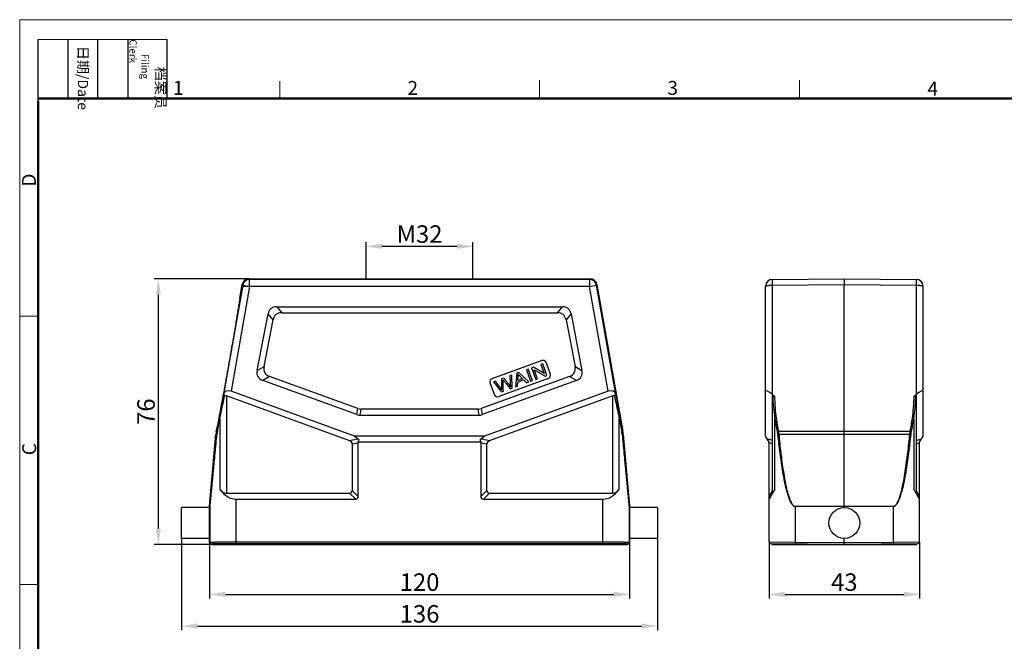
# Model space of a CAD drawing. Units: millimetres. Extents: x 1558 to 2004, y -1620 to -1305.
# Drawn here: x 1558 to 1840, y -1482 to -1305 of the extents above; entities that cross this region are included whole.
import ezdxf

# ---------------------------------------------------------------- set-up
doc = ezdxf.new("R2010")
doc.units = ezdxf.units.MM
doc.header["$LTSCALE"] = 65.395
doc.header["$PDMODE"] = 3
doc.header["$PDSIZE"] = 8
doc.layers.get('0').update_dxf_attribs({"linetype": 'CONTINUOUS', "lineweight": 30})
doc.layers.get('Defpoints').update_dxf_attribs({"linetype": 'CONTINUOUS'})
doc.layers.add('Dim', color=3, linetype='CONTINUOUS', lineweight=15)
doc.layers.add('图框', color=7, linetype='CONTINUOUS', lineweight=20)
doc.styles.add('Romans字体', font='romans.shx', dxfattribs={"width": 0.75})
doc.styles.get("Standard").update_dxf_attribs({"font": 'SIMFANG.TTF', "width": 0.75})
doc.dimstyles.new('01', dxfattribs={"dimtxt": 5, "dimasz": 4.5, "dimexe": 1.2, "dimexo": 0.2, "dimgap": 1, "dimtad": 1, "dimdsep": 46, "dimtxsty": 'Romans字体', "dimcen": 0, "dimclrd": 1, "dimclre": 6, "dimclrt": 4, "dimazin": 2, "dimtfac": 1, "dimtofl": 0, "dimtmove": 0, "dimatfit": 3, "dimfxl": 1, "dimtolj": 1, "dimtzin": 0, "dimarcsym": 0})

# ---------------------------------------------------------------- blocks, each defined once
blk = doc.blocks.new('A4图框-NEW')
at = {"layer": '图框', "color": 1, "lineweight": 18}
for q in [(833.41, 480.53), (1130.41, 690.53)]:
    blk.add_line((833.41, 690.53), q, dxfattribs=at)
at = {"layer": '图框', "lineweight": -3}
for p, q in [((836.91, 675.02), (836.91, 686.79)), ((842.62, 675.53), (842.62, 686.79)), ((848.33, 675.53), (848.33, 686.79)), ((854.05, 675.53), (854.05, 686.79)), ((861.54, 675.53), (861.54, 686.79)), ((842.62, 675.53), (842.62, 685.02)), ((848.33, 675.53), (848.33, 685.02)), ((854.05, 675.53), (854.05, 685.02)), ((836.91, 675.02), (836.91, 684.5))]:
    blk.add_line(p, q, dxfattribs=at)
at = {"layer": '图框', "lineweight": 18}
blk.add_line((836.91, 686.79), (861.54, 686.79), dxfattribs=at)
at = {"layer": '图框', "color": 6}
for p, q in [((882.95, 678.8), (882.95, 675.53)), ((932.48, 679.03), (932.48, 675.53)), ((982.02, 679.03), (982.02, 675.53)), ((836.91, 634.07), (833.41, 634.07)), ((836.91, 582.89), (833.41, 582.89))]:
    blk.add_line(p, q, dxfattribs=at)
at = {"layer": '图框', "lineweight": 50}
for p, q in [((836.91, 675.53), (1126.93, 675.53)), ((836.91, 484.02), (836.91, 675.02))]:
    blk.add_line(p, q, dxfattribs=at)
at = {"layer": '图框', "char_height": 1.959, "width": 11.2554, "attachment_point": 4, "rotation": 270}
for s, insert in [('\\pi2.66459;{\\fSimSun|b0|i0|c134|p2;档案员\\fFangSong_GB2312|b0|i0|c134|p49;\\H0.7x;\\P\\pi1.41587;\\Fromans|c134;Filing Clerk\\fFangSong_GB2312|b0|i0|c134|p49; }', (857.79, 686.79)), ('\\pi0.63465;{\\fSimSun|b0|i0|c134|p2;日期\\Fromans|c134;/Date}', (845.48, 686.79))]:
    blk.add_mtext(s, dxfattribs=dict(at, insert=insert))
at = {"layer": '图框', "color": 6, "char_height": 2.65, "width": 2.5579, "attachment_point": 1, "style": 'Romans字体'}
for s, insert in [('1', (862.63, 678.86)), ('2', (907.3, 678.86)), ('3', (956.83, 678.86)), ('4', (1006.37, 678.73))]:
    blk.add_mtext(s, dxfattribs=dict(at, insert=insert))
at = {"layer": '图框', "color": 6, "char_height": 2.65, "width": 2.5579, "attachment_point": 1, "rotation": 90, "style": 'Romans字体'}
for s, insert in [('D', (833.85, 658.73)), ('C', (833.9, 607.55))]:
    blk.add_mtext(s, dxfattribs=dict(at, insert=insert))
blk = doc.blocks.new('*D2')
at = {"layer": 'Defpoints', "color": 0, "transparency": 16777216}
for p in [(1623.89, -1378.81), (1597.95, -1454.81), (1613.42, -1454.81)]:
    blk.add_point(p, dxfattribs=at)
at = {"layer": 'Dim', "color": 6, "lineweight": -2, "transparency": 16777216}
for p, q in [((1623.69, -1378.81), (1596.75, -1378.81)), ((1613.22, -1454.81), (1596.75, -1454.81))]:
    blk.add_line(p, q, dxfattribs=at)
at = {"layer": 'Dim', "color": 1, "lineweight": -2, "transparency": 16777216}
blk.add_line((1597.95, -1383.31), (1597.95, -1450.31), dxfattribs=at)
at = {"layer": 'Dim', "color": 1, "transparency": 16777216}
for points in [[(1597.2, -1383.31), (1598.7, -1383.31), (1597.95, -1378.81)], [(1597.2, -1450.31), (1598.7, -1450.31), (1597.95, -1454.81)]]:
    blk.add_solid(points, dxfattribs=at)
at = {"layer": 'Dim', "color": 4, "transparency": 16777216, "insert": (1594.45, -1416.81), "char_height": 5, "attachment_point": 5, "rotation": 90, "style": 'Romans字体'}
blk.add_mtext('\\A1;76', dxfattribs=at)
blk = doc.blocks.new('*D3')
at = {"layer": 'Defpoints', "color": 0, "transparency": 16777216}
for p in [(1612.62, -1454.21), (1732.62, -1454.21), (1732.62, -1469.02)]:
    blk.add_point(p, dxfattribs=at)
at = {"layer": 'Dim', "color": 6, "lineweight": -2, "transparency": 16777216}
for p, q in [((1612.62, -1454.41), (1612.62, -1470.22)), ((1732.62, -1454.41), (1732.62, -1470.22))]:
    blk.add_line(p, q, dxfattribs=at)
at = {"layer": 'Dim', "color": 1, "lineweight": -2, "transparency": 16777216}
blk.add_line((1617.12, -1469.02), (1728.12, -1469.02), dxfattribs=at)
at = {"layer": 'Dim', "color": 1, "transparency": 16777216}
for points in [[(1617.12, -1468.27), (1617.12, -1469.77), (1612.62, -1469.02)], [(1728.12, -1468.27), (1728.12, -1469.77), (1732.62, -1469.02)]]:
    blk.add_solid(points, dxfattribs=at)
at = {"layer": 'Dim', "color": 4, "transparency": 16777216, "insert": (1672.62, -1465.52), "char_height": 5, "attachment_point": 5, "style": 'Romans字体'}
blk.add_mtext('\\A1;120', dxfattribs=at)
blk = doc.blocks.new('*D4')
at = {"layer": 'Defpoints', "color": 0, "transparency": 16777216}
for p in [(1772.51, -1454.03), (1815.51, -1454.03), (1815.51, -1469.02)]:
    blk.add_point(p, dxfattribs=at)
at = {"layer": 'Dim', "color": 6, "lineweight": -2, "transparency": 16777216}
for p, q in [((1772.51, -1454.23), (1772.51, -1470.22)), ((1815.51, -1454.23), (1815.51, -1470.22))]:
    blk.add_line(p, q, dxfattribs=at)
at = {"layer": 'Dim', "color": 1, "lineweight": -2, "transparency": 16777216}
blk.add_line((1777.01, -1469.02), (1811.01, -1469.02), dxfattribs=at)
at = {"layer": 'Dim', "color": 1, "transparency": 16777216}
for points in [[(1777.01, -1468.27), (1777.01, -1469.77), (1772.51, -1469.02)], [(1811.01, -1468.27), (1811.01, -1469.77), (1815.51, -1469.02)]]:
    blk.add_solid(points, dxfattribs=at)
at = {"layer": 'Dim', "color": 4, "transparency": 16777216, "insert": (1794.01, -1465.52), "char_height": 5, "attachment_point": 5, "style": 'Romans字体'}
blk.add_mtext('\\A1;43', dxfattribs=at)
blk = doc.blocks.new('*D1')
at = {"layer": 'Defpoints', "color": 0, "transparency": 16777216}
for p in [(1687.87, -1369.55), (1657.37, -1378.81), (1687.87, -1378.81)]:
    blk.add_point(p, dxfattribs=at)
at = {"layer": 'Dim', "color": 6, "lineweight": -2, "transparency": 16777216}
for p, q in [((1657.37, -1378.61), (1657.37, -1368.35)), ((1687.87, -1378.61), (1687.87, -1368.35))]:
    blk.add_line(p, q, dxfattribs=at)
at = {"layer": 'Dim', "color": 1, "lineweight": -2, "transparency": 16777216}
blk.add_line((1661.87, -1369.55), (1683.37, -1369.55), dxfattribs=at)
at = {"layer": 'Dim', "color": 1, "transparency": 16777216}
for points in [[(1661.87, -1368.8), (1661.87, -1370.3), (1657.37, -1369.55)], [(1683.37, -1368.8), (1683.37, -1370.3), (1687.87, -1369.55)]]:
    blk.add_solid(points, dxfattribs=at)
at = {"layer": 'Dim', "color": 4, "transparency": 16777216, "insert": (1672.62, -1366.05), "char_height": 5, "attachment_point": 5, "style": 'Romans字体'}
blk.add_mtext('\\A1;M32', dxfattribs=at)
blk = doc.blocks.new('*D5')
at = {"layer": 'Defpoints', "color": 0, "transparency": 16777216}
for p in [(1604.62, -1453.01), (1740.62, -1453.01), (1740.62, -1478.08)]:
    blk.add_point(p, dxfattribs=at)
at = {"layer": 'Dim', "color": 6, "lineweight": -2, "transparency": 16777216}
for p, q in [((1604.62, -1453.21), (1604.62, -1479.28)), ((1740.62, -1453.21), (1740.62, -1479.28))]:
    blk.add_line(p, q, dxfattribs=at)
at = {"layer": 'Dim', "color": 1, "lineweight": -2, "transparency": 16777216}
blk.add_line((1609.12, -1478.08), (1736.12, -1478.08), dxfattribs=at)
at = {"layer": 'Dim', "color": 1, "transparency": 16777216}
for points in [[(1609.12, -1477.33), (1609.12, -1478.83), (1604.62, -1478.08)], [(1736.12, -1477.33), (1736.12, -1478.83), (1740.62, -1478.08)]]:
    blk.add_solid(points, dxfattribs=at)
at = {"layer": 'Dim', "color": 4, "transparency": 16777216, "insert": (1672.62, -1474.58), "char_height": 5, "attachment_point": 5, "style": 'Romans字体'}
blk.add_mtext('\\A1;136', dxfattribs=at)

msp = doc.modelspace()

# ---------------------------------------------------------------- linework, layer by layer
at = {"color": 7, "linetype": 'Continuous'}
for p, q in [((1623.889, -1378.81), (1624.039, -1378.989)), ((1623.889, -1378.81), (1721.341, -1378.81)), ((1721.341, -1378.81), (1721.191, -1378.989)), ((1773.496, -1378.989), (1794.013, -1378.81)), ((1794.013, -1378.81), (1814.531, -1378.989)), ((1794.013, -1378.81), (1794.013, -1380.463)), ((1622.07, -1380.642), (1616.553, -1411.93)), ((1624.039, -1380.989), (1618.754, -1410.961)), ((1621.226, -1384.394), (1621.919, -1380.463)), ((1621.919, -1380.463), (1622.07, -1380.642)), ((1721.191, -1380.989), (1622.008, -1380.989)), ((1622.07, -1380.642), (1624.039, -1380.989)), ((1721.191, -1378.989), (1624.031, -1378.989)), ((1624.039, -1380.989), (1624.039, -1378.989)), ((1721.191, -1378.989), (1721.191, -1380.989)), ((1721.191, -1380.989), (1723.161, -1380.642)), ((1726.476, -1410.961), (1721.191, -1380.989)), ((1723.311, -1380.463), (1723.161, -1380.642)), ((1728.678, -1411.93), (1723.161, -1380.642)), ((1723.311, -1380.463), (1730.702, -1422.38)), ((1771.513, -1423.81), (1771.513, -1380.989)), ((1773.496, -1380.642), (1794.013, -1380.463)), ((1773.496, -1411.93), (1773.496, -1380.642)), ((1794.013, -1423.245), (1794.013, -1380.463)), ((1794.013, -1380.463), (1814.531, -1380.642)), ((1814.531, -1380.642), (1814.531, -1411.93)), ((1816.513, -1423.81), (1816.513, -1380.989)), ((1621.226, -1384.394), (1621.228, -1384.395)), ((1631.781, -1386.81), (1633.21, -1388.542)), ((1631.781, -1386.81), (1713.449, -1386.81)), ((1712.02, -1388.542), (1713.449, -1386.81)), ((1626.195, -1405.043), (1629.326, -1388.836)), ((1630.756, -1390.568), (1629.326, -1388.836)), ((1633.21, -1388.542), (1712.02, -1388.542)), ((1715.904, -1388.836), (1714.475, -1390.568)), ((1715.904, -1388.836), (1719.035, -1405.043)), ((1628.176, -1403.921), (1630.756, -1390.568)), ((1714.475, -1390.568), (1717.054, -1403.921)), ((1626.195, -1405.043), (1628.176, -1403.921)), ((1693.397, -1407.323), (1707.493, -1402.193)), ((1705.181, -1404.099), (1704.628, -1404.3)), ((1708.258, -1405.903), (1705.181, -1404.099)), ((1707.835, -1403.133), (1707.318, -1403.321)), ((1707.318, -1403.321), (1708.258, -1405.903)), ((1709.032, -1406.422), (1707.835, -1403.133)), ((1708.774, -1402.791), (1709.972, -1406.08)), ((1717.054, -1403.921), (1719.035, -1405.043)), ((1629.776, -1406.744), (1627.795, -1407.867)), ((1655.006, -1415.928), (1629.776, -1406.744)), ((1715.454, -1406.744), (1690.224, -1415.928)), ((1698.972, -1406.358), (1698.431, -1406.556)), ((1699.053, -1410.054), (1698.972, -1406.358)), ((1700.378, -1405.847), (1700.013, -1409.704)), ((1700.959, -1405.635), (1700.378, -1405.847)), ((1700.696, -1407.926), (1700.791, -1406.799)), ((1703.821, -1408.318), (1700.959, -1405.635)), ((1703.685, -1404.643), (1703.146, -1404.839)), ((1703.146, -1404.839), (1704.343, -1408.128)), ((1704.882, -1407.932), (1703.685, -1404.643)), ((1704.628, -1404.3), (1705.825, -1407.589)), ((1705.401, -1404.816), (1708.479, -1406.623)), ((1706.342, -1407.401), (1705.401, -1404.816)), ((1708.479, -1406.623), (1709.032, -1406.422)), ((1717.435, -1407.867), (1715.454, -1406.744)), ((1654.701, -1417.66), (1627.795, -1407.867)), ((1717.435, -1407.867), (1690.529, -1417.66)), ((1693.997, -1411.894), (1692.8, -1408.605)), ((1694.291, -1408.062), (1693.739, -1408.263)), ((1693.739, -1408.263), (1696.016, -1411.159)), ((1709.374, -1407.361), (1695.278, -1412.492)), ((1696.69, -1407.189), (1696.04, -1407.426)), ((1696.04, -1407.426), (1696.074, -1409.929)), ((1700.013, -1409.704), (1700.584, -1409.496)), ((1700.584, -1409.496), (1700.669, -1408.337)), ((1700.669, -1408.337), (1702.371, -1407.718)), ((1702.075, -1407.424), (1700.696, -1407.926)), ((1702.371, -1407.718), (1703.208, -1408.541)), ((1703.208, -1408.541), (1703.821, -1408.318)), ((1704.343, -1408.128), (1704.882, -1407.932)), ((1705.825, -1407.589), (1706.342, -1407.401)), ((1616.466, -1412.393), (1616.553, -1411.93)), ((1617.409, -1412.258), (1617.409, -1440.078)), ((1652.446, -1425.01), (1617.409, -1412.258)), ((1654.057, -1423.81), (1618.754, -1410.961)), ((1726.476, -1410.961), (1691.173, -1423.81)), ((1727.821, -1412.258), (1692.784, -1425.01)), ((1696.016, -1411.159), (1696.566, -1410.959)), ((1698.533, -1410.243), (1699.053, -1410.054)), ((1727.821, -1440.078), (1727.821, -1412.258)), ((1728.678, -1411.93), (1728.764, -1412.393)), ((1773.496, -1411.93), (1774.05, -1412.393)), ((1773.513, -1440.078), (1773.513, -1412.258)), ((1813.977, -1412.393), (1814.531, -1411.93)), ((1814.513, -1412.258), (1814.513, -1440.078)), ((1654.701, -1417.66), (1655.006, -1415.928)), ((1655.861, -1416.078), (1655.556, -1417.81)), ((1655.556, -1417.81), (1689.674, -1417.81)), ((1689.369, -1416.078), (1655.861, -1416.078)), ((1689.674, -1417.81), (1689.369, -1416.078)), ((1690.224, -1415.928), (1690.529, -1417.66)), ((1614.691, -1422.402), (1615.345, -1418.723)), ((1614.823, -1422.489), (1615.524, -1418.81)), ((1615.524, -1418.81), (1615.524, -1438.924)), ((1729.707, -1438.924), (1729.707, -1418.81)), ((1729.707, -1418.81), (1730.407, -1422.489)), ((1729.885, -1418.723), (1730.539, -1422.402)), ((1774.18, -1438.924), (1774.18, -1418.81)), ((1813.847, -1418.81), (1813.847, -1438.924)), ((1612.617, -1443.788), (1614.414, -1423.245)), ((1614.414, -1423.245), (1614.577, -1423.267)), ((1614.528, -1422.38), (1614.732, -1421.226)), ((1614.528, -1422.38), (1614.691, -1422.402)), ((1614.733, -1421.226), (1614.732, -1421.226)), ((1654.057, -1423.81), (1655.115, -1424.605)), ((1691.173, -1423.81), (1654.057, -1423.81)), ((1690.115, -1424.605), (1691.173, -1423.81)), ((1730.702, -1422.38), (1730.539, -1422.402)), ((1730.816, -1423.245), (1730.654, -1423.267)), ((1730.816, -1423.245), (1732.613, -1443.788)), ((1772.513, -1425.542), (1771.513, -1423.81)), ((1775.166, -1422.402), (1794.013, -1422.38)), ((1775.282, -1423.267), (1794.013, -1423.245)), ((1794.013, -1422.38), (1812.861, -1422.402)), ((1794.013, -1423.245), (1812.745, -1423.267)), ((1794.013, -1443.788), (1794.013, -1423.245)), ((1815.513, -1425.542), (1816.513, -1423.81)), ((1652.446, -1425.01), (1655.115, -1424.605)), ((1653.383, -1426.002), (1655.115, -1425.739)), ((1653.383, -1426.002), (1653.383, -1439.328)), ((1690.141, -1425.542), (1655.089, -1425.542)), ((1655.115, -1441.06), (1655.115, -1425.739)), ((1690.115, -1424.605), (1692.784, -1425.01)), ((1690.115, -1425.739), (1691.847, -1426.002)), ((1690.115, -1425.739), (1690.115, -1441.06)), ((1691.847, -1439.328), (1691.847, -1426.002)), ((1773.513, -1425.01), (1771.972, -1424.605)), ((1772.513, -1454.027), (1772.513, -1425.542)), ((1773.513, -1426.002), (1772.513, -1425.739)), ((1814.513, -1425.01), (1816.054, -1424.605)), ((1814.513, -1426.002), (1815.513, -1425.739)), ((1815.513, -1454.027), (1815.513, -1425.542)), ((1617.409, -1440.078), (1652.633, -1440.078)), ((1654.365, -1441.81), (1652.633, -1440.078)), ((1655.115, -1441.06), (1653.383, -1439.328)), ((1690.115, -1441.06), (1691.847, -1439.328)), ((1690.865, -1441.81), (1692.597, -1440.078)), ((1692.597, -1440.078), (1727.821, -1440.078)), ((1774.18, -1438.924), (1772.513, -1441.81)), ((1772.513, -1441.06), (1773.513, -1439.328)), ((1815.513, -1441.81), (1813.847, -1438.924)), ((1815.513, -1441.06), (1814.513, -1439.328)), ((1620.238, -1454.81), (1620.238, -1441.81)), ((1620.238, -1441.81), (1654.365, -1441.81)), ((1690.865, -1441.81), (1724.993, -1441.81)), ((1724.993, -1454.81), (1724.993, -1441.81)), ((1604.615, -1453.01), (1604.615, -1444.21)), ((1612.615, -1444.21), (1604.615, -1444.21)), ((1612.615, -1454.21), (1612.615, -1443.833)), ((1612.615, -1443.833), (1612.738, -1443.838)), ((1612.617, -1443.788), (1612.74, -1443.794)), ((1612.738, -1454.088), (1612.738, -1443.838)), ((1732.49, -1443.794), (1732.613, -1443.788)), ((1732.492, -1443.838), (1732.615, -1443.833)), ((1732.492, -1443.838), (1732.492, -1454.088)), ((1732.613, -1443.788), (1732.613, -1443.788)), ((1732.615, -1443.833), (1732.615, -1443.833)), ((1732.615, -1443.833), (1732.615, -1454.21)), ((1740.615, -1444.21), (1732.615, -1444.21)), ((1740.615, -1444.21), (1740.615, -1453.01)), ((1779.948, -1443.794), (1794.013, -1443.788)), ((1779.948, -1443.794), (1779.948, -1443.838)), ((1779.948, -1443.838), (1794.013, -1443.833)), ((1779.948, -1443.838), (1779.948, -1454.088)), ((1794.013, -1443.788), (1808.079, -1443.794)), ((1794.013, -1443.833), (1808.079, -1443.838)), ((1794.013, -1444.21), (1794.013, -1443.833)), ((1794.015, -1443.788), (1794.015, -1443.833)), ((1808.079, -1443.794), (1808.079, -1443.838)), ((1808.079, -1454.088), (1808.079, -1443.838)), ((1612.615, -1453.01), (1604.615, -1453.01)), ((1612.615, -1454.21), (1612.738, -1454.088)), ((1613.115, -1454.71), (1613.238, -1454.588)), ((1613.115, -1454.71), (1613.415, -1454.71)), ((1613.415, -1454.71), (1613.538, -1454.588)), ((1613.415, -1454.81), (1613.415, -1454.71)), ((1613.415, -1454.81), (1731.815, -1454.81)), ((1613.538, -1454.81), (1613.538, -1454.588)), ((1620.238, -1454.027), (1724.993, -1454.027)), ((1620.238, -1454.527), (1724.993, -1454.527)), ((1731.692, -1454.588), (1731.815, -1454.71)), ((1731.692, -1454.81), (1731.692, -1454.588)), ((1731.815, -1454.71), (1732.115, -1454.71)), ((1731.815, -1454.81), (1731.815, -1454.71)), ((1731.992, -1454.588), (1732.115, -1454.71)), ((1732.492, -1454.088), (1732.615, -1454.21)), ((1740.615, -1453.01), (1732.615, -1453.01)), ((1772.513, -1454.027), (1779.948, -1454.088)), ((1773.009, -1454.527), (1794.013, -1454.71)), ((1773.313, -1454.81), (1773.313, -1454.53)), ((1773.313, -1454.81), (1814.713, -1454.81)), ((1779.948, -1454.088), (1794.013, -1454.21)), ((1779.955, -1454.81), (1779.955, -1454.588)), ((1794.013, -1454.21), (1794.013, -1453.01)), ((1794.013, -1454.21), (1808.079, -1454.088)), ((1794.013, -1454.81), (1794.013, -1454.71)), ((1794.015, -1454.71), (1815.018, -1454.527)), ((1808.072, -1454.81), (1808.072, -1454.588)), ((1808.079, -1454.088), (1815.513, -1454.027)), ((1814.713, -1454.81), (1814.713, -1454.53))]:
    msp.add_line(p, q, dxfattribs=at)
msp.add_circle((1794.013, -1448.61), 4.4, dxfattribs=at)
for centre, radius, start, end in [((1623.889, -1380.81), 2, 90.00322, 169.99678), ((1721.341, -1380.81), 2, 10.00322, 89.99678), ((1624.039, -1380.99), 2, 90.00835, 169.99165), ((1721.191, -1380.99), 2, 10.00835, 89.99165), ((1773.513, -1380.989), 2, 90.5, 180), ((1814.513, -1380.989), 2, 0, 89.5), ((1707.835, -1403.133), 1, 20, 110), ((1709.032, -1406.422), 1, 290, 20), ((1693.739, -1408.263), 1, 110, 200), ((1694.936, -1411.552), 1, 200, 290), ((1858.435, -1405.959), 85.23, 188.67219, 191.18305), ((1864.438, -1405.93), 90.78, 188.10128, 190.45409), ((1723.59, -1405.93), 90.778, 349.54588, 351.89875), ((1729.593, -1405.959), 85.229, 348.81693, 351.32783), ((1624.377, -1424.117), 10, 170.00034, 174.99994), ((1624.454, -1424.139), 9.916, 172.41226, 174.95398), ((1624.46, -1424.14), 9.922, 169.91307, 172.41191), ((1623.458, -1424.139), 8.791, 174.41021, 174.59334), ((1623.489, -1424.142), 8.822, 169.20021, 174.40883), ((1721.733, -1424.143), 8.831, 5.59377, 10.7972), ((1721.774, -1424.138), 8.79, 5.40654, 5.5897), ((1720.77, -1424.14), 9.923, 7.58771, 10.08691), ((1720.776, -1424.139), 9.916, 5.04599, 7.58736), ((1720.854, -1424.117), 10, 5.00006, 9.99966), ((1613.115, -1443.832), 0.5, 174.96805, 180.03195), ((1613.238, -1443.838), 0.5, 175.0014, 179.9986), ((1731.992, -1443.838), 0.5, 0.00138, 4.99862), ((1732.115, -1443.832), 0.5, 359.96805, 5.03195), ((1613.115, -1454.21), 0.5, 180.00236, 269.99764), ((1613.238, -1454.088), 0.5, 180.00527, 269.99473), ((1731.992, -1454.088), 0.5, 270.00527, 359.99473), ((1732.115, -1454.21), 0.5, 270.00236, 359.99764), ((1773.013, -1454.027), 0.5, 180, 269.5), ((1815.013, -1454.027), 0.5, 270.5, 0)]:
    msp.add_arc(centre, radius, start, end, dxfattribs=at)
for centre, major_axis, ratio, start_param, end_param in [((1637.971, -1396.81), (7.824, -9.48), 0.4067799, 2.8176972, 3.4654881), ((1707.26, -1396.81), (-7.824, -9.48), 0.4067799, 2.8176972, 3.4654881), ((1639.4, -1398.542), (-7.824, 9.48), 0.4067799, -0.3238955, 0.3238955), ((1705.83, -1398.542), (7.824, 9.48), 0.4067799, -0.3238955, 0.3238955), ((1639.208, -1399.536), (10.818, 6.129), 0.4021533, 2.8111049, 3.4720804), ((1706.022, -1399.536), (10.818, -6.129), 0.4021533, -0.3304877, 0.3304877), ((1637.227, -1400.658), (10.818, 6.129), 0.4021533, 2.8111049, 3.4720804), ((1708.003, -1400.658), (-10.818, 6.129), 0.4021533, 2.8111049, 3.4720804), ((1618.458, -1412.639), (-1.654, 1.279), 0.7797964, -1.1819243, 0.3801454), ((1726.772, -1412.639), (1.654, 1.279), 0.7797964, -0.3801454, 1.1819243), ((1773.513, -1412.639), (1.969, -1.774), 0.1977751, 1.7558646, 3.3179342), ((1814.513, -1412.639), (1.969, 1.774), 0.1977751, -0.1763416, 1.3857281), ((1656.878, -1407.81), (1.757, 9.962), 0.4942704, 3.0546591, 3.2285262), ((1657.184, -1406.078), (1.757, 9.962), 0.4942704, -3.2285262, -3.0546591), ((1688.046, -1406.078), (-1.757, 9.962), 0.4942704, -3.2285262, -3.0546591), ((1688.352, -1407.81), (-1.757, 9.962), 0.4942704, 3.0546591, 3.2285262), ((1650.383, -1426.343), (2.992, 0.453), 0.4957471, -0.0750021, 0.737517), ((1651.481, -1426.176), (3.816, 1.335), 0.3273179, -0.4643179, 0.2157629), ((1652.115, -1426.08), (2.992, 0.453), 0.4957471, -0.0750021, 0.0574362), ((1693.749, -1426.176), (3.816, -1.335), 0.3273179, 2.9258298, 3.6059106), ((1693.115, -1426.08), (2.992, -0.453), 0.4957471, 3.0841565, 3.2165947), ((1694.847, -1426.343), (2.992, -0.453), 0.4957471, 2.4040757, 3.2165947), ((1620.238, -1428.82), (0, 12.99), 0.5773503, -3.8212665, -3.1415927), ((1617.409, -1434.882), (0, 5.196), 0.5773503, -3.8212665, -3.1415927), ((1650.383, -1437.078), (2.806, -2.806), 0.3779645, -0.3613671, 0.3613671), ((1694.847, -1437.078), (2.806, 2.806), 0.3779645, -3.5029598, -2.7802255), ((1724.993, -1428.82), (0, 12.99), 0.5773503, -3.1415927, -2.4619188), ((1727.821, -1434.882), (0, 5.196), 0.5773503, -3.1415927, -2.4619188), ((1652.115, -1438.81), (-2.806, 2.806), 0.3779645, 2.7802255, 3.5029598), ((1693.115, -1438.81), (2.806, 2.806), 0.3779645, 2.7802255, 3.5029598), ((1620.238, -1454.588), (6.7, 0), 0.0087269, 1.5707963, 3.132866), ((1724.993, -1454.588), (6.7, 0), 0.0087269, 0.0087266, 1.5707963)]:
    msp.add_ellipse(centre, major_axis=major_axis, ratio=ratio, start_param=start_param, end_param=end_param, dxfattribs=at)
for points, knots in [([(1771.513, -1380.989), (1771.513, -1380.964), (1771.545, -1380.922), (1771.602, -1380.886), (1771.7, -1380.839), (1771.865, -1380.789), (1772.109, -1380.739), (1772.406, -1380.698), (1772.874, -1380.655), (1773.242, -1380.642), (1773.496, -1380.642)], [0, 0, 0, 0, 0.0375425, 0.0654535, 0.1008008, 0.1941928, 0.3164337, 0.4636283, 0.6307402, 1, 1, 1, 1]), ([(1773.496, -1380.642), (1773.495, -1380.53), (1773.494, -1380.312), (1773.492, -1380), (1773.491, -1379.717), (1773.491, -1379.504), (1773.491, -1379.355), (1773.491, -1379.262), (1773.491, -1379.181), (1773.492, -1379.115), (1773.493, -1379.063), (1773.493, -1379.028), (1773.494, -1379.008), (1773.494, -1378.998), (1773.495, -1378.993), (1773.495, -1378.989), (1773.496, -1378.989)], [0, 0, 0, 0, 0.2035877, 0.3949225, 0.5676666, 0.7167698, 0.7810483, 0.8377756, 0.8865052, 0.926907, 0.9586603, 0.9814998, 0.9895356, 0.995299, 0.9987809, 1, 1, 1, 1]), ([(1814.531, -1378.989), (1814.532, -1378.989), (1814.531, -1378.993), (1814.532, -1378.998), (1814.533, -1379.008), (1814.534, -1379.028), (1814.534, -1379.063), (1814.535, -1379.115), (1814.535, -1379.181), (1814.536, -1379.262), (1814.536, -1379.355), (1814.536, -1379.504), (1814.536, -1379.717), (1814.535, -1380), (1814.533, -1380.312), (1814.532, -1380.53), (1814.531, -1380.642)], [0, 0, 0, 0, 0.0012196, 0.0047027, 0.0104677, 0.0185053, 0.0413474, 0.073103, 0.1135089, 0.1622408, 0.2189664, 0.2832439, 0.4323453, 0.6050868, 0.796415, 1, 1, 1, 1]), ([(1814.531, -1380.642), (1814.784, -1380.642), (1815.153, -1380.655), (1815.62, -1380.698), (1815.917, -1380.739), (1816.162, -1380.789), (1816.327, -1380.839), (1816.425, -1380.886), (1816.482, -1380.922), (1816.513, -1380.964), (1816.513, -1380.989)], [0, 0, 0, 0, 0.369236, 0.5363494, 0.6835493, 0.8057926, 0.8991903, 0.9345395, 0.9624534, 1, 1, 1, 1]), ([(1621.228, -1384.395), (1621.23, -1384.398), (1621.23, -1384.408), (1621.231, -1384.428), (1621.229, -1384.46), (1621.223, -1384.522), (1621.212, -1384.627), (1621.191, -1384.785), (1621.164, -1384.985), (1621.128, -1385.228), (1621.086, -1385.515), (1621.014, -1385.981), (1620.906, -1386.665), (1620.755, -1387.601), (1620.577, -1388.682), (1620.375, -1389.895), (1620.15, -1391.228), (1619.905, -1392.671), (1619.642, -1394.21), (1619.262, -1396.418), (1618.761, -1399.303), (1618.141, -1402.838), (1617.515, -1406.371), (1616.999, -1409.254), (1616.601, -1411.458), (1616.322, -1412.996), (1616.058, -1414.435), (1615.813, -1415.765), (1615.588, -1416.974), (1615.385, -1418.051), (1615.207, -1418.982), (1615.075, -1419.662), (1614.983, -1420.125), (1614.925, -1420.408), (1614.875, -1420.649), (1614.833, -1420.847), (1614.798, -1421.003), (1614.773, -1421.105), (1614.756, -1421.166), (1614.747, -1421.196), (1614.74, -1421.214), (1614.736, -1421.224), (1614.733, -1421.226)], [0, 0, 0, 0, 0.0002666, 0.0008101, 0.001638, 0.0027526, 0.0058456, 0.0100946, 0.0155037, 0.0220762, 0.0298155, 0.0387145, 0.0598854, 0.0853507, 0.1147635, 0.1477493, 0.1839946, 0.2232038, 0.2650884, 0.3092903, 0.4028216, 0.4999682, 0.5971129, 0.6906479, 0.7348569, 0.7767488, 0.8159625, 0.8522072, 0.8851904, 0.9146028, 0.9400723, 0.9612523, 0.9701569, 0.9779019, 0.98448, 0.9898941, 0.9941475, 0.9972441, 0.99836, 0.999189, 0.9997331, 1, 1, 1, 1]), ([(1700.782, -1406.091), (1700.846, -1406.169), (1700.997, -1406.341), (1701.323, -1406.674), (1701.699, -1407.048), (1701.949, -1407.298), (1702.075, -1407.424)], [0, 0, 0, 0, 0.2384158, 0.4768315, 0.7384158, 1, 1, 1, 1]), ([(1696.112, -1410.603), (1695.983, -1410.398), (1695.614, -1409.874), (1694.991, -1409.027), (1694.525, -1408.384), (1694.291, -1408.062)], [0, 0, 0, 0, 0.2398803, 0.6199402, 1, 1, 1, 1]), ([(1696.496, -1407.709), (1696.511, -1407.731), (1696.557, -1407.79), (1696.66, -1407.919), (1696.798, -1408.09), (1696.987, -1408.325), (1697.28, -1408.688), (1697.649, -1409.146), (1698.091, -1409.694), (1698.386, -1410.06), (1698.533, -1410.243)], [0, 0, 0, 0, 0.1004142, 0.1506213, 0.2008284, 0.3007249, 0.4006213, 0.6004142, 0.8002071, 1, 1, 1, 1]), ([(1698.619, -1409.69), (1698.521, -1409.521), (1698.3, -1409.177), (1697.836, -1408.582), (1697.282, -1407.915), (1696.888, -1407.431), (1696.69, -1407.189)], [0, 0, 0, 0, 0.2133325, 0.4266651, 0.7133325, 1, 1, 1, 1]), ([(1615.345, -1418.723), (1615.439, -1418.198), (1615.813, -1416.088), (1616.186, -1413.978), (1616.466, -1412.393)], [0, 0, 0, 0, 0.24905, 1, 1, 1, 1]), ([(1615.524, -1418.81), (1615.642, -1418.256), (1616.116, -1416.026), (1616.589, -1413.796), (1616.944, -1412.121)], [0, 0, 0, 0, 0.2486352, 1, 1, 1, 1]), ([(1616.466, -1412.393), (1616.474, -1412.351), (1616.506, -1412.265), (1616.608, -1412.16), (1616.764, -1412.101), (1616.883, -1412.107), (1616.944, -1412.121)], [0, 0, 0, 0, 0.2117393, 0.434412, 0.6923847, 1, 1, 1, 1]), ([(1728.286, -1412.121), (1728.347, -1412.107), (1728.467, -1412.101), (1728.623, -1412.16), (1728.724, -1412.265), (1728.756, -1412.351), (1728.764, -1412.393)], [0, 0, 0, 0, 0.3076985, 0.5655952, 0.7882558, 1, 1, 1, 1]), ([(1728.286, -1412.121), (1728.404, -1412.68), (1728.877, -1414.91), (1729.351, -1417.14), (1729.707, -1418.81)], [0, 0, 0, 0, 0.2509669, 1, 1, 1, 1]), ([(1728.764, -1412.393), (1728.858, -1412.922), (1729.23, -1415.032), (1729.604, -1417.142), (1729.885, -1418.723)], [0, 0, 0, 0, 0.2506838, 1, 1, 1, 1]), ([(1773.513, -1412.258), (1773.513, -1412.244), (1773.516, -1412.197), (1773.53, -1412.149), (1773.55, -1412.121)], [0, 0, 0, 0, 0.2797434, 1, 1, 1, 1]), ([(1774.05, -1412.393), (1774, -1412.351), (1773.901, -1412.273), (1773.777, -1412.189), (1773.681, -1412.138), (1773.622, -1412.112), (1773.563, -1412.102), (1773.55, -1412.121)], [0, 0, 0, 0, 0.336884, 0.6427201, 0.7731334, 0.8798482, 1, 1, 1, 1]), ([(1773.55, -1412.121), (1773.587, -1413.24), (1773.719, -1415.478), (1773.99, -1417.706), (1774.18, -1418.81)], [0, 0, 0, 0, 0.4999842, 1, 1, 1, 1]), ([(1774.05, -1412.393), (1774.084, -1413.452), (1774.196, -1415.567), (1774.414, -1417.675), (1774.565, -1418.723)], [0, 0, 0, 0, 0.5000016, 1, 1, 1, 1]), ([(1813.462, -1418.723), (1813.613, -1417.675), (1813.831, -1415.567), (1813.943, -1413.452), (1813.977, -1412.393)], [0, 0, 0, 0, 0.4999993, 1, 1, 1, 1]), ([(1813.847, -1418.81), (1814.037, -1417.706), (1814.308, -1415.478), (1814.44, -1413.24), (1814.477, -1412.121)], [0, 0, 0, 0, 0.5000173, 1, 1, 1, 1]), ([(1813.977, -1412.393), (1814.027, -1412.351), (1814.126, -1412.273), (1814.25, -1412.189), (1814.346, -1412.138), (1814.405, -1412.112), (1814.464, -1412.102), (1814.477, -1412.121)], [0, 0, 0, 0, 0.336876, 0.6427372, 0.773159, 0.8798935, 1, 1, 1, 1]), ([(1814.477, -1412.121), (1814.483, -1412.13), (1814.507, -1412.171), (1814.513, -1412.221), (1814.513, -1412.258)], [0, 0, 0, 0, 0.2278791, 1, 1, 1, 1]), ([(1615.345, -1418.723), (1615.345, -1418.73), (1615.361, -1418.747), (1615.396, -1418.765), (1615.453, -1418.788), (1615.498, -1418.802), (1615.523, -1418.81)], [0, 0, 0, 0, 0.1012241, 0.3007586, 0.6044189, 1, 1, 1, 1]), ([(1729.885, -1418.723), (1729.886, -1418.73), (1729.869, -1418.747), (1729.834, -1418.765), (1729.777, -1418.788), (1729.732, -1418.802), (1729.707, -1418.81)], [0, 0, 0, 0, 0.1012658, 0.3008231, 0.6044696, 1, 1, 1, 1]), ([(1774.565, -1418.723), (1774.493, -1418.733), (1774.363, -1418.756), (1774.236, -1418.79), (1774.18, -1418.81)], [0, 0, 0, 0, 0.5503506, 1, 1, 1, 1]), ([(1813.462, -1418.723), (1813.534, -1418.733), (1813.663, -1418.756), (1813.791, -1418.79), (1813.847, -1418.81)], [0, 0, 0, 0, 0.5503347, 1, 1, 1, 1]), ([(1612.738, -1443.838), (1612.74, -1443.838), (1612.738, -1443.826), (1612.743, -1443.816), (1612.744, -1443.789), (1612.748, -1443.759), (1612.752, -1443.719), (1612.759, -1443.657), (1612.769, -1443.568), (1612.78, -1443.453), (1612.793, -1443.327), (1612.806, -1443.194), (1612.825, -1443.008), (1612.849, -1442.766), (1612.878, -1442.469), (1612.908, -1442.165), (1612.948, -1441.75), (1613, -1441.223), (1613.061, -1440.585), (1613.123, -1439.94), (1613.186, -1439.29), (1613.249, -1438.636), (1613.333, -1437.76), (1613.438, -1436.661), (1613.564, -1435.337), (1613.691, -1434.009), (1613.817, -1432.678), (1613.987, -1430.898), (1614.198, -1428.67), (1614.452, -1425.991), (1614.621, -1424.204), (1614.706, -1423.31)], [0, 0, 0, 0, 0.0002573, 0.0010045, 0.0021907, 0.0037642, 0.0056738, 0.0078688, 0.0129204, 0.0186315, 0.0247994, 0.0312969, 0.0380444, 0.0520752, 0.0665985, 0.0814573, 0.0965574, 0.1272593, 0.1584157, 0.1898772, 0.2215573, 0.2534011, 0.2853721, 0.3496, 0.4141066, 0.4788135, 0.5436714, 0.6086468, 0.7388628, 0.869338, 1, 1, 1, 1]), ([(1612.74, -1443.794), (1612.742, -1443.795), (1612.74, -1443.786), (1612.742, -1443.781), (1612.744, -1443.765), (1612.747, -1443.741), (1612.75, -1443.706), (1612.755, -1443.664), (1612.761, -1443.596), (1612.771, -1443.503), (1612.782, -1443.381), (1612.794, -1443.251), (1612.807, -1443.114), (1612.825, -1442.923), (1612.848, -1442.678), (1612.875, -1442.377), (1612.903, -1442.07), (1612.941, -1441.652), (1612.989, -1441.123), (1613.047, -1440.483), (1613.105, -1439.838), (1613.163, -1439.188), (1613.222, -1438.535), (1613.3, -1437.661), (1613.398, -1436.564), (1613.515, -1435.244), (1613.633, -1433.92), (1613.751, -1432.594), (1613.908, -1430.821), (1614.105, -1428.602), (1614.341, -1425.936), (1614.498, -1424.157), (1614.577, -1423.267)], [0, 0, 0, 0, 0.0002924, 0.0006478, 0.0011319, 0.0024525, 0.0041881, 0.0062741, 0.0086463, 0.0140185, 0.0200033, 0.0263981, 0.0330898, 0.0399987, 0.0542816, 0.0689894, 0.0839847, 0.0991863, 0.1300185, 0.1612391, 0.1927206, 0.2243892, 0.2561981, 0.288116, 0.3521972, 0.4165178, 0.4810109, 0.5456339, 0.6103582, 0.7400358, 0.8699372, 1, 1, 1, 1]), ([(1614.577, -1423.267), (1614.577, -1423.271), (1614.59, -1423.28), (1614.614, -1423.289), (1614.655, -1423.3), (1614.687, -1423.307), (1614.706, -1423.31)], [0, 0, 0, 0, 0.0919398, 0.2881558, 0.5936575, 1, 1, 1, 1]), ([(1614.691, -1422.402), (1614.689, -1422.419), (1614.745, -1422.459), (1614.788, -1422.476), (1614.823, -1422.489)], [0, 0, 0, 0, 0.3172811, 1, 1, 1, 1]), ([(1730.539, -1422.402), (1730.541, -1422.419), (1730.485, -1422.459), (1730.442, -1422.476), (1730.407, -1422.489)], [0, 0, 0, 0, 0.3172814, 1, 1, 1, 1]), ([(1730.654, -1423.267), (1730.654, -1423.271), (1730.64, -1423.28), (1730.616, -1423.289), (1730.575, -1423.3), (1730.543, -1423.307), (1730.524, -1423.31)], [0, 0, 0, 0, 0.0919412, 0.288158, 0.5936593, 1, 1, 1, 1]), ([(1730.524, -1423.31), (1730.609, -1424.204), (1730.778, -1425.991), (1731.032, -1428.67), (1731.244, -1430.898), (1731.413, -1432.678), (1731.54, -1434.009), (1731.666, -1435.337), (1731.792, -1436.661), (1731.898, -1437.76), (1731.982, -1438.636), (1732.044, -1439.29), (1732.107, -1439.94), (1732.169, -1440.585), (1732.231, -1441.223), (1732.282, -1441.75), (1732.322, -1442.165), (1732.352, -1442.469), (1732.381, -1442.766), (1732.405, -1443.008), (1732.424, -1443.194), (1732.437, -1443.327), (1732.45, -1443.453), (1732.462, -1443.568), (1732.471, -1443.657), (1732.478, -1443.719), (1732.482, -1443.759), (1732.486, -1443.789), (1732.488, -1443.816), (1732.492, -1443.826), (1732.491, -1443.838), (1732.492, -1443.838)], [0, 0, 0, 0, 0.1306629, 0.2611391, 0.3913561, 0.456332, 0.5211903, 0.5858976, 0.6504047, 0.7146329, 0.7466041, 0.7784481, 0.8101283, 0.84159, 0.8727464, 0.9034485, 0.9185485, 0.9334073, 0.9479307, 0.9619614, 0.9687081, 0.9752059, 0.9813716, 0.9870832, 0.9921333, 0.9943277, 0.9962374, 0.9978112, 0.9989975, 0.9997442, 1, 1, 1, 1]), ([(1730.654, -1423.267), (1730.732, -1424.157), (1730.89, -1425.936), (1731.125, -1428.602), (1731.322, -1430.821), (1731.479, -1432.594), (1731.597, -1433.92), (1731.715, -1435.244), (1731.832, -1436.564), (1731.93, -1437.661), (1732.009, -1438.535), (1732.067, -1439.188), (1732.125, -1439.838), (1732.183, -1440.484), (1732.241, -1441.124), (1732.289, -1441.652), (1732.327, -1442.07), (1732.355, -1442.377), (1732.383, -1442.678), (1732.405, -1442.923), (1732.423, -1443.114), (1732.436, -1443.251), (1732.448, -1443.381), (1732.46, -1443.503), (1732.469, -1443.597), (1732.476, -1443.664), (1732.48, -1443.706), (1732.484, -1443.74), (1732.486, -1443.77), (1732.49, -1443.781), (1732.489, -1443.795), (1732.49, -1443.794)], [0, 0, 0, 0, 0.1300638, 0.2599662, 0.3896447, 0.4543695, 0.518993, 0.5834865, 0.6478076, 0.7118892, 0.7438073, 0.7756163, 0.807285, 0.8387667, 0.8699874, 0.9008198, 0.9160213, 0.9310167, 0.9457246, 0.9600073, 0.9669155, 0.9736073, 0.980001, 0.9859856, 0.9913561, 0.9937272, 0.9958134, 0.9975494, 0.9988701, 0.999709, 1, 1, 1, 1]), ([(1775.166, -1422.402), (1775.134, -1422.408), (1775.019, -1422.431), (1774.905, -1422.46), (1774.824, -1422.489)], [0, 0, 0, 0, 0.2721854, 1, 1, 1, 1]), ([(1774.824, -1422.489), (1774.837, -1422.556), (1774.889, -1422.829), (1774.927, -1423.103), (1774.949, -1423.31)], [0, 0, 0, 0, 0.2487594, 1, 1, 1, 1]), ([(1775.282, -1423.267), (1775.252, -1423.27), (1775.14, -1423.281), (1775.029, -1423.296), (1774.949, -1423.31)], [0, 0, 0, 0, 0.2723653, 1, 1, 1, 1]), ([(1774.949, -1423.31), (1775.041, -1424.205), (1775.236, -1425.994), (1775.56, -1428.673), (1775.925, -1431.347), (1776.343, -1434.013), (1776.832, -1436.668), (1777.328, -1438.863), (1777.76, -1440.377), (1778.046, -1441.231), (1778.285, -1441.86), (1778.564, -1442.482), (1778.975, -1443.231), (1779.514, -1443.838), (1779.948, -1443.838)], [0, 0, 0, 0, 0.1252764, 0.2505528, 0.3758292, 0.5011057, 0.6263816, 0.7516525, 0.8142951, 0.8456203, 0.876947, 0.9082751, 0.9396001, 1, 1, 1, 1]), ([(1775.166, -1422.402), (1775.178, -1422.473), (1775.226, -1422.76), (1775.262, -1423.049), (1775.282, -1423.267)], [0, 0, 0, 0, 0.2489026, 1, 1, 1, 1]), ([(1775.282, -1423.267), (1775.368, -1424.157), (1775.548, -1425.938), (1775.85, -1428.605), (1776.189, -1431.268), (1776.576, -1433.924), (1776.954, -1436.129), (1777.306, -1437.884), (1777.604, -1439.193), (1777.89, -1440.275), (1778.154, -1441.13), (1778.376, -1441.763), (1778.631, -1442.385), (1778.885, -1442.885), (1779.131, -1443.259), (1779.349, -1443.516), (1779.613, -1443.727), (1779.837, -1443.794), (1779.948, -1443.794)], [0, 0, 0, 0, 0.1250091, 0.2500179, 0.3750266, 0.5000349, 0.6250421, 0.6875482, 0.7500547, 0.8125609, 0.8438171, 0.8750742, 0.9063317, 0.9375855, 0.9532205, 0.9688537, 0.9844667, 1, 1, 1, 1]), ([(1808.079, -1443.794), (1808.191, -1443.794), (1808.415, -1443.727), (1808.679, -1443.514), (1808.897, -1443.257), (1809.143, -1442.882), (1809.397, -1442.382), (1809.652, -1441.761), (1809.873, -1441.127), (1810.138, -1440.272), (1810.424, -1439.191), (1810.721, -1437.882), (1811.073, -1436.128), (1811.451, -1433.923), (1811.838, -1431.267), (1812.177, -1428.604), (1812.478, -1425.937), (1812.659, -1424.157), (1812.745, -1423.267)], [0, 0, 0, 0, 0.0156121, 0.0312569, 0.0469021, 0.0625405, 0.0937944, 0.1250491, 0.1563026, 0.1875548, 0.2500527, 0.3125505, 0.3750478, 0.5000372, 0.6250276, 0.7500182, 0.875009, 1, 1, 1, 1]), ([(1808.079, -1443.838), (1808.513, -1443.839), (1809.053, -1443.229), (1809.464, -1442.48), (1809.743, -1441.858), (1809.981, -1441.228), (1810.267, -1440.374), (1810.699, -1438.86), (1811.195, -1436.666), (1811.684, -1434.012), (1812.102, -1431.346), (1812.467, -1428.672), (1812.791, -1425.993), (1812.986, -1424.205), (1813.078, -1423.31)], [0, 0, 0, 0, 0.0605152, 0.0918414, 0.1231672, 0.1544908, 0.1858125, 0.2484474, 0.3737022, 0.4989615, 0.6242212, 0.7494809, 0.8747404, 1, 1, 1, 1]), ([(1812.745, -1423.267), (1812.765, -1423.049), (1812.801, -1422.76), (1812.849, -1422.473), (1812.861, -1422.402)], [0, 0, 0, 0, 0.7510974, 1, 1, 1, 1]), ([(1812.745, -1423.267), (1812.775, -1423.27), (1812.887, -1423.281), (1812.998, -1423.296), (1813.078, -1423.31)], [0, 0, 0, 0, 0.272365, 1, 1, 1, 1]), ([(1812.861, -1422.402), (1812.893, -1422.408), (1813.008, -1422.431), (1813.122, -1422.46), (1813.203, -1422.489)], [0, 0, 0, 0, 0.2721853, 1, 1, 1, 1]), ([(1813.078, -1423.31), (1813.085, -1423.241), (1813.117, -1422.966), (1813.162, -1422.692), (1813.203, -1422.489)], [0, 0, 0, 0, 0.2511582, 1, 1, 1, 1]), ([(1612.738, -1454.088), (1612.741, -1454.085), (1612.757, -1454.085), (1612.785, -1454.08), (1612.834, -1454.079), (1612.899, -1454.075), (1612.982, -1454.073), (1613.126, -1454.069), (1613.349, -1454.064), (1613.665, -1454.059), (1614.044, -1454.054), (1614.482, -1454.049), (1614.974, -1454.045), (1615.517, -1454.041), (1616.325, -1454.036), (1617.419, -1454.031), (1618.801, -1454.028), (1619.752, -1454.027), (1620.238, -1454.027)], [0, 0, 0, 0, 0.0016685, 0.0056847, 0.0120581, 0.0207808, 0.0318389, 0.0452022, 0.0787062, 0.1209887, 0.1716343, 0.2301745, 0.2960395, 0.368613, 0.4471967, 0.6193626, 0.8059946, 1, 1, 1, 1]), ([(1613.238, -1454.588), (1613.241, -1454.585), (1613.256, -1454.585), (1613.282, -1454.58), (1613.327, -1454.579), (1613.388, -1454.575), (1613.465, -1454.573), (1613.601, -1454.569), (1613.809, -1454.564), (1614.104, -1454.559), (1614.457, -1454.554), (1614.865, -1454.549), (1615.325, -1454.545), (1615.831, -1454.541), (1616.586, -1454.536), (1617.607, -1454.531), (1618.897, -1454.528), (1619.785, -1454.527), (1620.238, -1454.527)], [0, 0, 0, 0, 0.0016773, 0.0056959, 0.0120695, 0.020792, 0.0318506, 0.0452149, 0.0787209, 0.1210032, 0.1716476, 0.2301871, 0.2960513, 0.3686239, 0.4472063, 0.6193702, 0.8059987, 1, 1, 1, 1]), ([(1724.993, -1454.027), (1725.478, -1454.027), (1726.429, -1454.028), (1727.812, -1454.031), (1728.905, -1454.036), (1729.713, -1454.041), (1730.256, -1454.045), (1730.748, -1454.049), (1731.186, -1454.054), (1731.565, -1454.059), (1731.881, -1454.064), (1732.104, -1454.069), (1732.248, -1454.073), (1732.331, -1454.075), (1732.396, -1454.079), (1732.445, -1454.08), (1732.473, -1454.085), (1732.489, -1454.085), (1732.492, -1454.088)], [0, 0, 0, 0, 0.1940054, 0.3806374, 0.5528033, 0.631387, 0.7039605, 0.7698255, 0.8283657, 0.8790113, 0.9212938, 0.9547978, 0.9681611, 0.9792192, 0.9879419, 0.9943153, 0.9983315, 1, 1, 1, 1]), ([(1724.993, -1454.527), (1725.445, -1454.527), (1726.334, -1454.528), (1727.624, -1454.531), (1728.644, -1454.536), (1729.399, -1454.541), (1729.905, -1454.545), (1730.365, -1454.549), (1730.773, -1454.554), (1731.127, -1454.559), (1731.422, -1454.564), (1731.63, -1454.569), (1731.765, -1454.573), (1731.842, -1454.575), (1731.903, -1454.579), (1731.948, -1454.58), (1731.975, -1454.585), (1731.99, -1454.585), (1731.992, -1454.588)], [0, 0, 0, 0, 0.1940013, 0.3806298, 0.5527937, 0.6313761, 0.7039487, 0.7698129, 0.8283524, 0.8789968, 0.9212791, 0.9547851, 0.9681494, 0.979208, 0.9879305, 0.9943041, 0.9983227, 1, 1, 1, 1]), ([(1779.948, -1454.088), (1779.947, -1454.151), (1779.947, -1454.244), (1779.946, -1454.362), (1779.946, -1454.437), (1779.946, -1454.498), (1779.946, -1454.54), (1779.947, -1454.564), (1779.947, -1454.577), (1779.948, -1454.583), (1779.947, -1454.588), (1779.948, -1454.588)], [0, 0, 0, 0, 0.3826327, 0.5555643, 0.7070122, 0.8312809, 0.9237688, 0.9568034, 0.9806318, 0.9950782, 1, 1, 1, 1]), ([(1794.015, -1454.21), (1794.015, -1454.274), (1794.016, -1454.367), (1794.017, -1454.485), (1794.017, -1454.559), (1794.017, -1454.621), (1794.017, -1454.663), (1794.016, -1454.687), (1794.016, -1454.7), (1794.015, -1454.705), (1794.016, -1454.71), (1794.015, -1454.71)], [0, 0, 0, 0, 0.3826287, 0.5555604, 0.7070091, 0.8312788, 0.9237678, 0.9568027, 0.9806315, 0.9950781, 1, 1, 1, 1]), ([(1808.079, -1454.088), (1808.079, -1454.151), (1808.08, -1454.244), (1808.081, -1454.362), (1808.081, -1454.437), (1808.081, -1454.498), (1808.081, -1454.54), (1808.08, -1454.564), (1808.08, -1454.577), (1808.079, -1454.583), (1808.08, -1454.588), (1808.079, -1454.588)], [0, 0, 0, 0, 0.3826327, 0.5555644, 0.7070123, 0.831281, 0.9237689, 0.9568034, 0.9806319, 0.9950782, 1, 1, 1, 1])]:
    msp.add_open_spline(points, degree=3, knots=knots, dxfattribs=at)
for points in [[(1698.431, -1406.556), (1698.474, -1407.337), (1698.523, -1408.119), (1698.562, -1408.901)], [(1700.791, -1406.799), (1700.81, -1406.557), (1700.807, -1406.32), (1700.782, -1406.091)], [(1696.517, -1408.139), (1696.515, -1408.019), (1696.508, -1407.876), (1696.496, -1407.709)], [(1696.566, -1410.959), (1696.549, -1410.019), (1696.528, -1409.079), (1696.517, -1408.139)], [(1698.562, -1408.901), (1698.576, -1409.201), (1698.595, -1409.464), (1698.619, -1409.69)], [(1616.944, -1412.121), (1617.102, -1412.156), (1617.257, -1412.202), (1617.409, -1412.258)], [(1696.074, -1409.929), (1696.075, -1409.989), (1696.088, -1410.214), (1696.112, -1410.603)], [(1727.821, -1412.258), (1727.973, -1412.202), (1728.128, -1412.156), (1728.286, -1412.121)]]:
    msp.add_open_spline(points, degree=3, dxfattribs=at)

# ---------------------------------------------------------------- block references
at = {"layer": 'Dim', "xscale": 1.5, "yscale": 1.5, "zscale": 1.5}
msp.add_blockref('A4图框-NEW', (308.217, -2340.58), dxfattribs=at)

# ---------------------------------------------------------------- dimensions: what is measured, and where the dimension line sits
at = {"layer": 'Dim'}
dim = msp.add_linear_dim(base=(1687.865, -1369.552), p1=(1657.365, -1378.81), p2=(1687.865, -1378.81), text='M32', dimstyle='01', dxfattribs=at)
dim.commit()
dim.dimension.update_dxf_attribs({"geometry": '*D1', "text_midpoint": (1672.615, -1366.052)})
dim = msp.add_linear_dim(base=(1597.946, -1454.81), p1=(1623.889, -1378.81), p2=(1613.415, -1454.81), angle=90, dimstyle='01', dxfattribs=at)
dim.commit()
dim.dimension.update_dxf_attribs({"geometry": '*D2', "text_midpoint": (1594.446, -1416.81)})
for base, p1, p2, picture, middle in [((1740.615, -1478.084), (1604.615, -1453.01), (1740.615, -1453.01), '*D5', (1672.615, -1474.584)), ((1732.615, -1469.024), (1612.615, -1454.21), (1732.615, -1454.21), '*D3', (1672.615, -1465.524)), ((1815.513, -1469.024), (1772.513, -1454.027), (1815.513, -1454.027), '*D4', (1794.013, -1465.524))]:
    dim = msp.add_linear_dim(base=base, p1=p1, p2=p2, dimstyle='01', dxfattribs=at)
    dim.commit()
    dim.dimension.update_dxf_attribs({"geometry": picture, "text_midpoint": middle})

doc.saveas('drawing.dxf')
